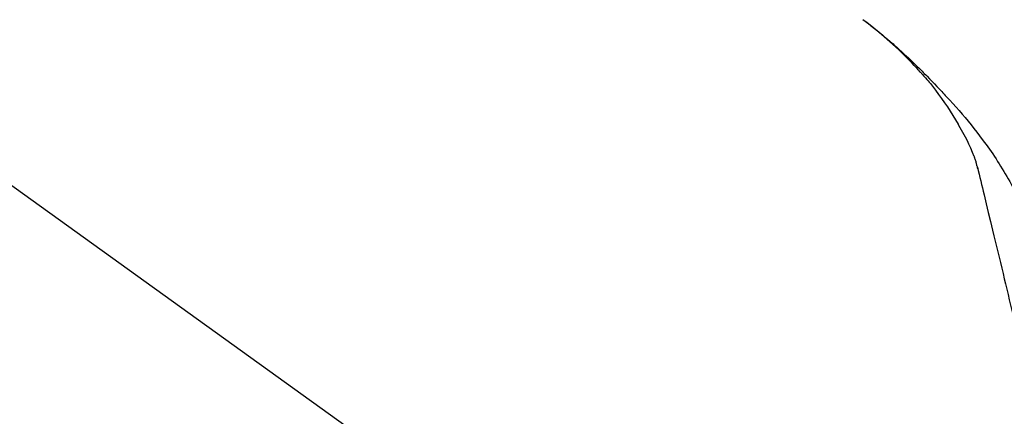
# Model space of a CAD drawing. Units: millimetres. Extents: x -109 to 26472, y -120 to 8847.
# Drawn here: x 4979 to 5090, y 3169 to 3213 of the extents above; entities that cross this region are included whole.
import ezdxf

# ---------------------------------------------------------------- set-up
doc = ezdxf.new("R2010")
doc.units = ezdxf.units.MM
doc.layers.get('DEFPOINTS').update_dxf_attribs({"color": 146})
doc.layers.add('150-機器', color=8, linetype='Continuous')
doc.layers.add('166-寸法B', color=11, linetype='Continuous')
doc.styles.add('KH001', font='txt')
doc.dimstyles.new('KH1xx030', dxfattribs={"dimscale": 30, "dimtxt": 2, "dimasz": 0.6, "dimexe": 0.3, "dimexo": 1.2, "dimgap": 0.5, "dimtad": 3, "dimdec": 1, "dimdsep": 46, "dimlunit": 6, "dimtxsty": 'KH001', "dimblk": 'DOT', "dimcen": 1, "dimdle": 1, "dimclrd": 256, "dimclre": 256, "dimclrt": 256, "dimadec": 0, "dimazin": 0, "dimtfac": 1, "dimtdec": 1, "dimtix": 1, "dimtmove": 2, "dimatfit": 3, "dimldrblk": 'CLOSEDBLANK', "dimfxl": 1, "dimtolj": 1, "dimtzin": 0, "dimlwd": -1, "dimlwe": -1, "dimarcsym": 0})

# ---------------------------------------------------------------- blocks, each defined once
blk = doc.blocks.new('F402_D')
at = {"layer": '150-機器', "color": 13, "linetype": 'Continuous'}
blk.add_line((-158.24, 175.21), (-38.21, 88.74), dxfattribs=at)
for points in [[(-44.93, 181.62), (-44.92, 181.61), (-44.91, 181.6), (-44.89, 181.6), (-44.88, 181.59), (-44.87, 181.58), (-44.86, 181.57), (-44.85, 181.56), (-44.84, 181.56), (-44.83, 181.55), (-44.82, 181.54), (-44.81, 181.53), (-44.8, 181.53), (-44.7, 181.45), (-44.6, 181.37), (-44.5, 181.29), (-44.39, 181.22), (-44.29, 181.14), (-44.19, 181.06), (-44.09, 180.98), (-43.98, 180.9), (-43.78, 180.74), (-43.58, 180.58), (-43.38, 180.42), (-43.18, 180.26), (-43.08, 180.18), (-42.98, 180.1), (-42.88, 180.01), (-42.78, 179.93), (-42.68, 179.85), (-42.59, 179.77), (-42.49, 179.68), (-42.39, 179.6), (-42.38, 179.59), (-42.36, 179.58), (-42.35, 179.57), (-42.34, 179.55), (-42.32, 179.54), (-42.31, 179.53), (-42.29, 179.52), (-42.28, 179.51), (-42.27, 179.49), (-42.25, 179.48), (-42.24, 179.47), (-42.22, 179.46)], [(-38.47, 175.7), (-38.58, 175.83), (-38.69, 175.96), (-38.81, 176.08), (-38.92, 176.21), (-39.14, 176.45), (-39.37, 176.69), (-39.59, 176.93), (-39.82, 177.16), (-40.17, 177.51), (-40.53, 177.86), (-40.89, 178.2), (-41.25, 178.54), (-41.57, 178.83), (-41.88, 179.11), (-42.2, 179.39), (-42.53, 179.67), (-42.83, 179.93), (-43.13, 180.19), (-43.44, 180.44), (-43.74, 180.69), (-43.93, 180.84), (-44.12, 180.99), (-44.31, 181.14), (-44.51, 181.29), (-44.61, 181.37), (-44.72, 181.45), (-44.83, 181.53), (-44.93, 181.61)], [(-42.22, 179.46), (-42.08, 179.34), (-41.94, 179.22), (-41.81, 179.11), (-41.67, 178.99), (-41.53, 178.87), (-41.39, 178.75), (-41.25, 178.62), (-41.12, 178.5), (-40.83, 178.25), (-40.55, 177.99), (-40.27, 177.73), (-39.99, 177.47), (-39.84, 177.34), (-39.69, 177.2), (-39.55, 177.06), (-39.4, 176.92), (-39.11, 176.64), (-38.83, 176.36), (-38.54, 176.08), (-38.26, 175.8), (-38.12, 175.65), (-37.98, 175.51), (-37.83, 175.37), (-37.69, 175.22), (-37.42, 174.94), (-37.14, 174.65), (-36.86, 174.36), (-36.58, 174.07), (-36.45, 173.92), (-36.31, 173.78), (-36.17, 173.63), (-36.04, 173.48), (-35.9, 173.33), (-35.77, 173.19), (-35.63, 173.04), (-35.5, 172.89)], [(-38.47, 175.7), (-38.43, 175.67), (-38.4, 175.63), (-38.37, 175.59), (-38.33, 175.55), (-38.3, 175.52), (-38.27, 175.48), (-38.23, 175.44), (-38.2, 175.4), (-38.04, 175.23), (-37.88, 175.05), (-37.72, 174.87), (-37.57, 174.69), (-37.44, 174.54), (-37.32, 174.4), (-37.2, 174.26), (-37.08, 174.11), (-36.96, 173.96), (-36.85, 173.81), (-36.73, 173.66), (-36.62, 173.52)], [(-38.47, 175.7), (-38.46, 175.7), (-38.46, 175.69), (-38.45, 175.69), (-38.45, 175.68), (-38.45, 175.68), (-38.44, 175.68), (-38.44, 175.67), (-38.43, 175.67), (-38.43, 175.66), (-38.42, 175.66), (-38.42, 175.65), (-38.42, 175.65)], [(-34.14, 169.78), (-34.44, 170.28), (-34.74, 170.78), (-35.05, 171.27), (-35.36, 171.76), (-35.69, 172.23), (-36.02, 172.7), (-36.36, 173.17), (-36.7, 173.63)], [(-35.5, 172.89), (-35.13, 172.51), (-34.77, 172.12), (-34.42, 171.73), (-34.06, 171.33), (-33.72, 170.94), (-33.38, 170.54), (-33.04, 170.13), (-32.71, 169.72), (-32.39, 169.31), (-32.07, 168.89), (-31.76, 168.47), (-31.45, 168.05)], [(-33.05, 167.76), (-33.34, 168.31), (-33.64, 168.85), (-33.94, 169.4), (-34.24, 169.94)], [(-32.37, 166.15), (-32.56, 166.61), (-32.76, 167.07), (-32.96, 167.52), (-33.15, 167.98)], [(-31.45, 168.05), (-31.44, 168.04), (-31.44, 168.04), (-31.44, 168.04), (-31.44, 168.04), (-31.44, 168.04), (-31.44, 168.04), (-31.44, 168.03), (-31.43, 168.03), (-31.43, 168.03), (-31.43, 168.03), (-31.43, 168.03), (-31.43, 168.02)], [(-31.43, 168.02), (-31.23, 167.76), (-31.03, 167.5), (-30.83, 167.24), (-30.63, 166.97), (-30.44, 166.7), (-30.25, 166.43), (-30.07, 166.15), (-29.89, 165.87), (-29.72, 165.59), (-29.55, 165.31), (-29.38, 165.03), (-29.21, 164.74)], [(-31.96, 164.75), (-31.97, 164.79), (-31.98, 164.82), (-31.99, 164.85), (-31.99, 164.89), (-32.01, 164.96), (-32.03, 165.03), (-32.05, 165.1), (-32.07, 165.18), (-32.09, 165.27), (-32.11, 165.36), (-32.13, 165.45), (-32.16, 165.54), (-32.19, 165.64), (-32.22, 165.74), (-32.25, 165.83), (-32.29, 165.93), (-32.31, 165.98), (-32.33, 166.04), (-32.35, 166.09), (-32.37, 166.15)], [(-32, 164.95), (-31.91, 164.55), (-31.81, 164.16), (-31.72, 163.77), (-31.63, 163.38), (-31.53, 162.98), (-31.44, 162.59), (-31.34, 162.2), (-31.25, 161.8), (-31.01, 160.8), (-30.77, 159.8), (-30.53, 158.79), (-30.28, 157.79), (-30.14, 157.18), (-29.99, 156.57), (-29.84, 155.96), (-29.7, 155.35), (-29.55, 154.74), (-29.41, 154.13), (-29.26, 153.52), (-29.11, 152.91)], [(-29.21, 164.74), (-29.03, 164.46), (-28.86, 164.18), (-28.69, 163.89), (-28.52, 163.61), (-28.35, 163.32), (-28.19, 163.02), (-28.04, 162.73), (-27.88, 162.43), (-27.73, 162.13), (-27.59, 161.83), (-27.44, 161.53), (-27.3, 161.23)], [(-29.11, 152.91), (-28.97, 152.31), (-28.83, 151.72), (-28.68, 151.12), (-28.54, 150.52), (-28.4, 149.92), (-28.25, 149.33), (-28.11, 148.73), (-27.97, 148.13), (-27.82, 147.54), (-27.68, 146.94), (-27.54, 146.34), (-27.39, 145.75)]]:
    blk.add_lwpolyline(points, dxfattribs=at)
blk = doc.blocks.new('_Dot')
at = {"color": 0, "linetype": 'ByBlock', "lineweight": -2}
blk.add_line((-0.5, 0), (-1, 0), dxfattribs=at)
at = {"color": 0, "linetype": 'ByBlock', "const_width": 0.5}
blk.add_lwpolyline([(-0.25, 0, 1), (0.25, 0, 1)], format="xyb", close=True, dxfattribs=at)
blk = doc.blocks.new('*D389')
at = {"layer": '166-寸法B', "transparency": 16777216}
for p, q in [((4538.89, 3065.12), (4538.89, 3353.57)), ((5338.89, 3287.14), (5338.89, 3353.57)), ((4556.89, 3344.57), (5320.89, 3344.57))]:
    blk.add_line(p, q, dxfattribs=at)
at = {"layer": 'DEFPOINTS', "color": 0, "transparency": 16777216}
for p in [(5338.89, 3344.57), (5338.89, 3251.14), (4538.89, 3029.12)]:
    blk.add_point(p, dxfattribs=at)
at = {"layer": '166-寸法B', "transparency": 16777216, "xscale": 18, "yscale": 18, "zscale": 18, "rotation": 180}
blk.add_blockref('_Dot', (4538.89, 3344.57), dxfattribs=at)
at = {"layer": '166-寸法B', "transparency": 16777216, "xscale": 18, "yscale": 18, "zscale": 18}
blk.add_blockref('_Dot', (5338.89, 3344.57), dxfattribs=at)
at = {"layer": '166-寸法B', "transparency": 16777216, "insert": (4938.89, 3389.57), "char_height": 60, "attachment_point": 5, "style": 'KH001'}
blk.add_mtext('\\A1;800', dxfattribs=at)
blk = doc.blocks.new('_ClosedBlank')
at = {"color": 0, "linetype": 'ByBlock', "lineweight": -2}
for p, q in [((-1, 0.1667), (0, 0)), ((-1, 0.1667), (-1, -0.1667)), ((0, 0), (-1, -0.1667))]:
    blk.add_line(p, q, dxfattribs=at)

msp = doc.modelspace()

# ---------------------------------------------------------------- block references
at = {"layer": '150-機器'}
msp.add_blockref('F402_D', (5118.89, 3031.81), dxfattribs=at)

# ---------------------------------------------------------------- dimensions: what is measured, and where the dimension line sits
at = {"layer": '166-寸法B'}
dim = msp.add_linear_dim(base=(5338.89, 3344.57), p1=(4538.89, 3029.12), p2=(5338.89, 3251.14), dimstyle='KH1xx030', dxfattribs=at)
dim.commit()
dim.dimension.update_dxf_attribs({"geometry": '*D389', "text_midpoint": (4938.89, 3389.57)})

doc.saveas('drawing.dxf')
